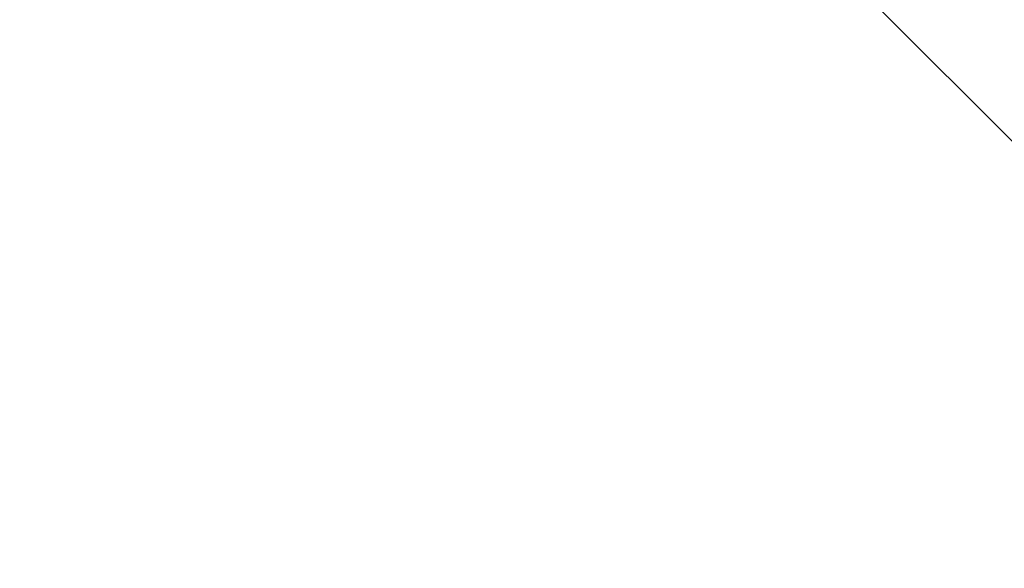
# Model space of a CAD drawing. Extents: x 12 to 202, y 7 to 290.
# Drawn here: x 77 to 84, y 106 to 110 of the extents above; entities that cross this region are included whole.
import ezdxf

# ---------------------------------------------------------------- set-up
doc = ezdxf.new("R2010")
doc.units = 0
doc.header["$LTSCALE"] = 19.36
doc.header["$PDMODE"] = 3
doc.header["$PDSIZE"] = 0.1
doc.layers.get('0').update_dxf_attribs({"linetype": 'CONTINUOUS'})
doc.layers.get('Defpoints').update_dxf_attribs({"linetype": 'CONTINUOUS'})
doc.styles.get("Standard").update_dxf_attribs({"font": 'arial.ttf'})
doc.dimstyles.new('DIMSTYLE_1', dxfattribs={"dimtxt": 2, "dimasz": 14.85, "dimexe": 1, "dimexo": 1.5, "dimgap": 0.5, "dimtad": 1, "dimlfac": 4, "dimdsep": 46, "dimtxsty": 'Standard', "dimblk": '_ARROW_FILLED', "dimblk1": '_ARROW_FILLED', "dimblk2": '_ARROW_FILLED', "dimcen": 0.09, "dimadec": 0, "dimazin": 0, "dimtp": 0.5, "dimtm": 0.5, "dimtfac": 1, "dimtofl": 0, "dimtmove": 0, "dimatfit": 3, "dimldrblk": '_ARROW_FILLED', "dimfxl": 1, "dimtolj": 1, "dimarcsym": 0})

# ---------------------------------------------------------------- blocks, each defined once
blk = doc.blocks.new('_ARROW_FILLED')
at = {"color": 0, "linetype": 'ByBlock'}
blk.add_solid([(0, 0), (-1, 0.2), (-1, -0.2)], dxfattribs=at)
blk = doc.blocks.new('*D9')
at = {"color": 0, "linetype": 'Continuous', "lineweight": -2}
for p, q in [((55.729, 141.3923), (60.2676, 145.9507)), ((61.688, 143.1253), (98.1832, 106.7885)), ((96.4761, 100.822), (101.0147, 105.3804))]:
    blk.add_line(p, q, dxfattribs=at)
at = {"layer": 'Defpoints', "color": 0}
for p in [(54.6707, 140.3293), (100.3091, 104.6718), (95.4177, 99.7591)]:
    blk.add_point(p, dxfattribs=at)
at = {"color": 0, "lineweight": -2, "xscale": 3, "yscale": 3, "zscale": 3}
for p, rotation in [((59.5621, 145.242), 135.1245558462), ((100.3091, 104.6718), 315.1245558462)]:
    blk.add_blockref('_ARROW_FILLED', p, dxfattribs=dict(at, rotation=rotation))
at = {"color": 0, "insert": (81.0088, 126.0348), "char_height": 2, "attachment_point": 5, "rotation": 315.12456}
blk.add_mtext('\\A1;230', dxfattribs=at)

msp = doc.modelspace()

# ---------------------------------------------------------------- linework, layer by layer
at = {"color": 7, "linetype": 'Continuous'}
msp.add_line((82.2996, 110.9327), (95.3293, 97.9029), dxfattribs=at)

# ---------------------------------------------------------------- dimensions: what is measured, and where the dimension line sits
at = {"color": 2, "linetype": 'Continuous'}
dim = msp.add_linear_dim(base=(100.3091, 104.6718), p1=(54.6707, 140.3293), p2=(95.4177, 99.7591), angle=315.12456, dimstyle='DIMSTYLE_1', override={"dimasz": 3}, dxfattribs=at)
dim.commit()
dim.dimension.update_dxf_attribs({"geometry": '*D9', "text_midpoint": (79.9356, 124.9569), "dimtype": 160})

doc.saveas('drawing.dxf')
